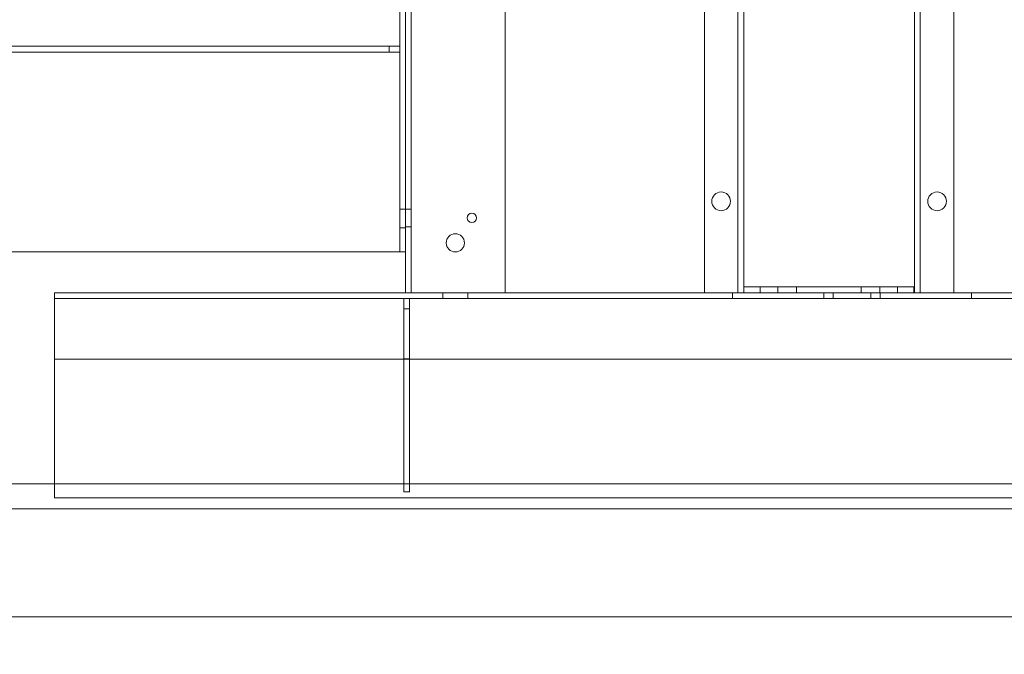
# Model space of a CAD drawing. Units: inches. Extents: x 0.3 to 10.6, y 0.2 to 8.2.
# Drawn here: x 6 to 7.5, y 2.9 to 3.9 of the extents above; entities that cross this region are included whole.
import ezdxf

# ---------------------------------------------------------------- set-up
doc = ezdxf.new("R2010")
doc.units = ezdxf.units.IN
doc.header["$MEASUREMENT"] = 0
doc.header["$PDSIZE"] = -1
doc.styles.add('SLDTEXTSTYLE6', font='GOTHIC.TTF')
doc.dimstyles.new('SLDDIMSTYLE3', dxfattribs={"dimtxt": 0.104167, "dimasz": 0.1, "dimexe": 0, "dimexo": 0.0625, "dimgap": 0.026042, "dimtad": 1, "dimlfac": 20, "dimrnd": 1e-09, "dimzin": 12, "dimdsep": 46, "dimtxsty": 'SLDTEXTSTYLE6', "dimsah": 1, "dimcen": 0.09, "dimadec": 0, "dimazin": 3, "dimtfac": 1, "dimtofl": 0, "dimtmove": 0, "dimatfit": 3, "dimfxl": 1, "dimfrac": 2, "dimtolj": 1, "dimtzin": 12, "dimarcsym": 0})

# ---------------------------------------------------------------- blocks, each defined once
blk = doc.blocks.new('_D_14')
at = {"color": 0, "lineweight": -2}
for p, q in [((5.773, 3.0945), (5.773, 2.3383)), ((8.473, 3.0945), (8.473, 2.3383)), ((5.873, 2.3383), (8.373, 2.3383))]:
    blk.add_line(p, q, dxfattribs=at)
at = {"color": 0}
for points in [[(5.873, 2.355), (5.873, 2.3217), (5.773, 2.3383)], [(8.373, 2.355), (8.373, 2.3217), (8.473, 2.3383)]]:
    blk.add_solid(points, dxfattribs=at)
at = {"layer": 'Defpoints', "color": 0}
for p in [(5.773, 3.157), (8.473, 3.157), (8.473, 2.3383)]:
    blk.add_point(p, dxfattribs=at)
at = {"color": 0, "insert": (7.1374, 2.4738), "char_height": 0.104167, "attachment_point": 2, "style": 'SLDTEXTSTYLE6'}
blk.add_mtext('\\A1;54" INSIDE', dxfattribs=at)

msp = doc.modelspace()

# ---------------------------------------------------------------- linework, layer by layer
at = {"lineweight": 0}
for p, q in [((7.07575013, 3.44453918), (7.07575013, 5.61328918)), ((7.33275013, 5.61328918), (7.33275013, 3.44453918)), ((7.34150013, 5.61328918), (7.34150013, 3.44453918)), ((7.39175013, 5.52422668), (7.39175013, 3.44453918)), ((7.01675013, 5.40509514), (7.01675013, 3.44453918)), ((7.06700013, 3.44453918), (7.06700013, 5.29297668)), ((6.57550013, 3.44453918), (6.57550013, 5.23203918)), ((6.71675013, 3.44453918), (6.71675013, 5.23203918)), ((6.55800013, 5.00625793), (6.55800013, 3.50625793)), ((6.56675013, 5.00625793), (6.56675013, 3.50625793)), ((6.54237513, 3.81525793), (5.80800013, 3.81525793)), ((6.54237513, 3.81525793), (6.54237513, 3.80625793)), ((6.55800013, 3.81525793), (6.54237513, 3.81525793)), ((6.54237513, 3.80625793), (5.80800013, 3.80625793)), ((6.55800013, 3.80625793), (6.54237513, 3.80625793)), ((6.56675013, 3.57032043), (6.55800013, 3.57032043)), ((6.57550013, 3.57032043), (6.56675013, 3.57032043)), ((6.56675013, 3.54219543), (6.55800013, 3.54219543)), ((6.56675013, 3.54375793), (6.57550013, 3.54375793)), ((5.75425013, 3.50625793), (6.55125013, 3.50625793)), ((6.56675013, 3.50625793), (6.55125013, 3.50625793)), ((6.56675013, 3.44453918), (6.56675013, 3.50625793)), ((7.07575013, 3.45328918), (7.10075013, 3.45328918)), ((7.10075013, 3.45328918), (7.10075013, 3.44453918)), ((7.30700013, 3.45328918), (7.10075013, 3.45328918)), ((7.12731263, 3.45328918), (7.12731263, 3.44453918)), ((7.15543763, 3.44453918), (7.15543763, 3.45328918)), ((7.25231263, 3.45328918), (7.25231263, 3.44453918)), ((7.28043763, 3.44453918), (7.28043763, 3.45328918)), ((7.30700013, 3.44453918), (7.30700013, 3.45328918)), ((7.30700013, 3.45328918), (7.33200013, 3.45328918)), ((7.33200013, 3.45328918), (7.33200013, 3.44453918)), ((6.03875013, 3.44453918), (6.56675063, 3.44453918)), ((6.03875013, 3.42903918), (6.03875013, 3.44453918)), ((6.58237513, 3.44453918), (6.56675013, 3.44453918)), ((6.71675013, 3.44453918), (6.58237513, 3.44453918)), ((6.62300013, 3.44453918), (6.62300013, 3.43578918)), ((6.66050013, 3.43578918), (6.66050013, 3.44453918)), ((6.71675013, 3.44453918), (7.06702484, 3.44453918)), ((7.05892513, 3.44453918), (7.05892513, 3.43578918)), ((7.08340013, 3.44453918), (7.06702484, 3.44453918)), ((7.32510013, 3.44453918), (7.08340013, 3.44453918)), ((7.19642513, 3.43578918), (7.19642513, 3.44453918)), ((7.21061654, 3.44453918), (7.21061654, 3.43578918)), ((7.26688371, 3.43578918), (7.26688371, 3.44453918)), ((7.28107513, 3.44453918), (7.28107513, 3.43578918)), ((7.34147541, 3.44453918), (7.32510013, 3.44453918)), ((7.34147541, 3.44453918), (7.76050013, 3.44453918)), ((7.41857513, 3.43578918), (7.41857513, 3.44453918)), ((6.03875013, 3.43578918), (8.43875013, 3.43578918)), ((6.03875013, 3.42903918), (6.03875013, 3.13578918)), ((6.56425013, 3.43578918), (6.56425013, 3.42016418)), ((6.57300013, 3.43578918), (6.57300013, 3.42016418)), ((6.56425013, 3.42016418), (6.57300013, 3.42016418)), ((6.56425013, 3.42016418), (6.56425013, 3.14516418)), ((6.57300013, 3.42016418), (6.57300013, 3.14516418)), ((8.43875013, 3.34453918), (6.03875013, 3.34453918)), ((6.56425013, 3.34516418), (6.57300013, 3.34516418)), ((6.56425013, 3.14516418), (6.57300013, 3.14516418)), ((6.03875013, 3.13578918), (8.43875013, 3.13578918))]:
    msp.add_line(p, q, dxfattribs=at)
at = {"lineweight": 15}
for p, q in [((5.77300013, 3.15703918), (8.68550013, 3.15703918)), ((5.73550013, 3.11953918), (8.68550013, 3.11953918)), ((5.63550013, 2.95703918), (8.88550013, 2.95703918))]:
    msp.add_line(p, q, dxfattribs=at)
at = {"lineweight": 0}
for centre, radius in [((7.04175013, 3.58203918), 0.014075), ((7.36675013, 3.58203918), 0.014075), ((6.66675013, 3.55703918), 0.00703), ((6.64175013, 3.51953918), 0.0136725)]:
    msp.add_circle(centre, radius, dxfattribs=at)

# ---------------------------------------------------------------- dimensions: what is measured, and where the dimension line sits
dim = msp.add_linear_dim(base=(8.47300013, 2.33833839), p1=(5.77300013, 3.15703918), p2=(8.47300013, 3.15703918), angle=0, text='<>" INSIDE', dimstyle='SLDDIMSTYLE3')
dim.commit()
dim.dimension.update_dxf_attribs({"geometry": '_D_14', "text_midpoint": (7.1373926, 2.33833839), "dimtype": 160})

doc.saveas('drawing.dxf')
